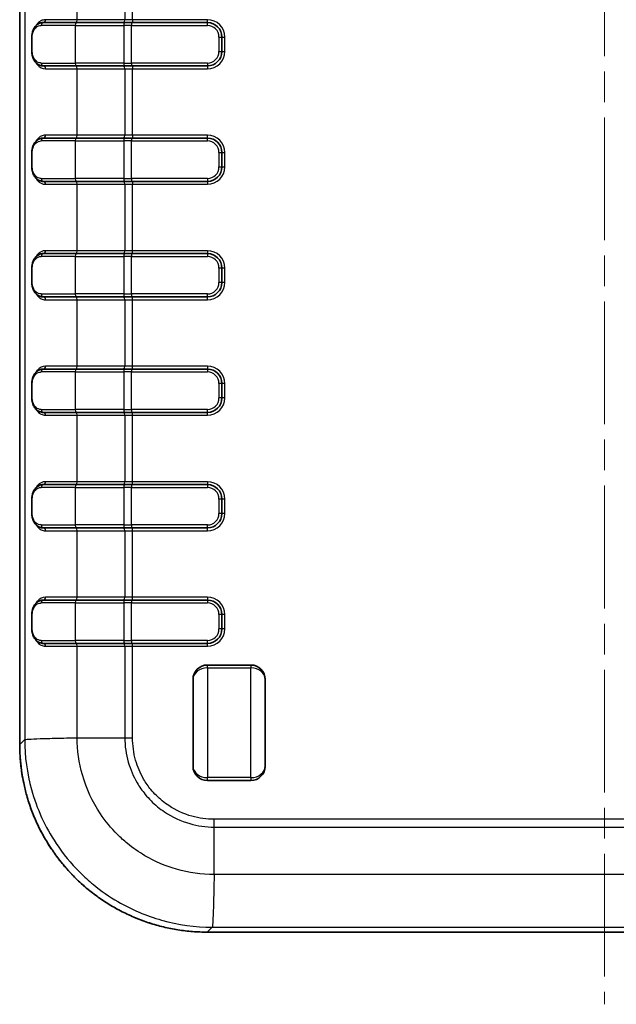
# Model space of a CAD drawing. Units: millimetres. Extents: x 0 to 5188, y 0 to 562.
# Drawn here: x 1977 to 2019, y 259 to 327 of the extents above; entities that cross this region are included whole.
import ezdxf

# ---------------------------------------------------------------- set-up
doc = ezdxf.new("R2010")
doc.units = ezdxf.units.MM
doc.header["$LTSCALE"] = 1.5
doc.linetypes.add('CHAIN', pattern=[0.3543, 0.2362, -0.0295, 0.0591, -0.0295])
doc.layers.add('Centerline (ISO)', color=7, linetype='Continuous', lineweight=18, true_color=0x80ffff)
doc.layers.add('Visible (ISO)', color=7, linetype='Continuous', lineweight=35)
doc.layers.add('Visible Narrow (ISO)', color=7, linetype='Continuous', lineweight=25)

msp = doc.modelspace()

# ---------------------------------------------------------------- linework, layer by layer
at = {"layer": 'Centerline (ISO)', "linetype": 'CHAIN', "ltscale": 23.990969}
msp.add_line((2017.8421, 409.7919), (2017.8421, 259.1169), dxfattribs=at)
at = {"layer": 'Visible (ISO)'}
for p, q in [((1977.3422, 392.1245), (1977.3422, 277.1089)), ((1978.9817, 327.1167), (1981.2414, 327.1167)), ((1984.6017, 327.1167), (1981.2414, 327.1167)), ((1984.6017, 327.1167), (1985.0914, 327.1167)), ((1990.3421, 327.1167), (1985.0914, 327.1167)), ((1978.1836, 325.1167), (1978.1836, 326.1167)), ((1991.3421, 325.1167), (1991.3421, 326.1167)), ((1981.2414, 324.1167), (1978.9817, 324.1167)), ((1981.2414, 324.1167), (1984.6017, 324.1167)), ((1985.0914, 324.1167), (1984.6017, 324.1167)), ((1985.0914, 324.1167), (1990.3421, 324.1167)), ((1978.9817, 319.1167), (1981.2414, 319.1167)), ((1984.6017, 319.1167), (1981.2414, 319.1167)), ((1984.6017, 319.1167), (1985.0914, 319.1167)), ((1990.3421, 319.1167), (1985.0914, 319.1167)), ((1978.1836, 317.1167), (1978.1836, 318.1167)), ((1991.3421, 317.1167), (1991.3421, 318.1167)), ((1981.2414, 316.1167), (1978.9817, 316.1167)), ((1981.2414, 316.1167), (1984.6017, 316.1167)), ((1985.0914, 316.1167), (1984.6017, 316.1167)), ((1985.0914, 316.1167), (1990.3421, 316.1167)), ((1978.9817, 311.1167), (1981.2414, 311.1167)), ((1984.6017, 311.1167), (1981.2414, 311.1167)), ((1984.6017, 311.1167), (1985.0914, 311.1167)), ((1990.3421, 311.1167), (1985.0914, 311.1167)), ((1978.1836, 309.1167), (1978.1836, 310.1167)), ((1991.3421, 309.1167), (1991.3421, 310.1167)), ((1981.2414, 308.1167), (1978.9817, 308.1167)), ((1981.2414, 308.1167), (1984.6017, 308.1167)), ((1985.0914, 308.1167), (1984.6017, 308.1167)), ((1985.0914, 308.1167), (1990.3421, 308.1167)), ((1978.9817, 303.1167), (1981.2414, 303.1167)), ((1984.6017, 303.1167), (1981.2414, 303.1167)), ((1984.6017, 303.1167), (1985.0914, 303.1167)), ((1990.3421, 303.1167), (1985.0914, 303.1167)), ((1978.1836, 301.1167), (1978.1836, 302.1167)), ((1991.3421, 301.1167), (1991.3421, 302.1167)), ((1981.2414, 300.1167), (1978.9817, 300.1167)), ((1981.2414, 300.1167), (1984.6017, 300.1167)), ((1985.0914, 300.1167), (1984.6017, 300.1167)), ((1985.0914, 300.1167), (1990.3421, 300.1167)), ((1978.9817, 295.1167), (1981.2414, 295.1167)), ((1984.6017, 295.1167), (1981.2414, 295.1167)), ((1984.6017, 295.1167), (1985.0914, 295.1167)), ((1990.3421, 295.1167), (1985.0914, 295.1167)), ((1978.1836, 293.1167), (1978.1836, 294.1167)), ((1991.3421, 293.1167), (1991.3421, 294.1167)), ((1981.2414, 292.1167), (1978.9817, 292.1167)), ((1981.2414, 292.1167), (1984.6017, 292.1167)), ((1985.0914, 292.1167), (1984.6017, 292.1167)), ((1985.0914, 292.1167), (1990.3421, 292.1167)), ((1978.9817, 287.1167), (1981.2414, 287.1167)), ((1984.6017, 287.1167), (1981.2414, 287.1167)), ((1984.6017, 287.1167), (1985.0914, 287.1167)), ((1990.3421, 287.1167), (1985.0914, 287.1167)), ((1978.1836, 285.1167), (1978.1836, 286.1167)), ((1991.3421, 285.1167), (1991.3421, 286.1167)), ((1981.2414, 284.1167), (1978.9817, 284.1167)), ((1981.2414, 284.1167), (1984.6017, 284.1167)), ((1985.0914, 284.1167), (1984.6017, 284.1167)), ((1985.0914, 284.1167), (1990.3421, 284.1167)), ((1993.3423, 282.6169), (1990.3423, 282.6169)), ((1989.3423, 275.6169), (1989.3423, 281.6169)), ((1994.3423, 281.6169), (1994.3423, 275.6169)), ((1993.3423, 274.6169), (1990.3423, 274.6169)), ((1990.3343, 264.1168), (2045.3499, 264.1168))]:
    msp.add_line(p, q, dxfattribs=at)
for centre, start, end in [((1990.3421, 326.1167), 0, 90), ((1990.3421, 325.1167), 270, 0), ((1990.3421, 318.1167), 0, 90), ((1990.3421, 317.1167), 270, 0), ((1990.3421, 310.1167), 0, 90), ((1990.3421, 309.1167), 270, 0), ((1990.3421, 302.1167), 0, 90), ((1990.3421, 301.1167), 270, 0), ((1990.3421, 294.1167), 0, 90), ((1990.3421, 293.1167), 270, 0), ((1990.3421, 286.1167), 0, 90), ((1990.3421, 285.1167), 270, 0), ((1990.3423, 281.6169), 90, 180), ((1993.3423, 281.6169), 0, 90), ((1990.3423, 275.6169), 180, 270), ((1993.3423, 275.6169), 270, 0)]:
    msp.add_arc(centre, 1, start, end, dxfattribs=at)
for points, knots in [([(1978.1836, 326.1167), (1978.1836, 326.1971), (1978.191, 326.2787), (1978.2205, 326.4394), (1978.2439, 326.5193), (1978.3111, 326.683), (1978.3585, 326.7638), (1978.4716, 326.9044), (1978.5374, 326.9636), (1978.685, 327.0558), (1978.7664, 327.0883), (1978.8948, 327.1127), (1978.9381, 327.1167), (1978.9817, 327.1167)], [0, 0, 0, 0, 0.02054236, 0.02054236, 0.04316306, 0.04316306, 0.07130088, 0.07130088, 0.09971575, 0.09971575, 0.12813063, 0.12813063, 0.14207438, 0.14207438, 0.14207438, 0.14207438]), ([(1978.9817, 324.1167), (1978.893, 324.1167), (1978.8053, 324.1339), (1978.6435, 324.1986), (1978.5697, 324.2455), (1978.4386, 324.3641), (1978.3821, 324.4349), (1978.2875, 324.5986), (1978.2497, 324.6916), (1978.2014, 324.8799), (1978.1878, 324.9737), (1978.1839, 325.0849), (1978.1836, 325.1008), (1978.1836, 325.1167)], [0, 0, 0, 0, 0.0283964, 0.0283964, 0.0567928, 0.0567928, 0.0851892, 0.0851892, 0.11358559, 0.11358559, 0.13791625, 0.13791625, 0.14198199, 0.14198199, 0.14198199, 0.14198199]), ([(1978.1836, 318.1167), (1978.1836, 318.1971), (1978.191, 318.2787), (1978.2205, 318.4394), (1978.2439, 318.5193), (1978.3111, 318.683), (1978.3585, 318.7638), (1978.4716, 318.9044), (1978.5374, 318.9636), (1978.685, 319.0558), (1978.7664, 319.0883), (1978.8948, 319.1127), (1978.9381, 319.1167), (1978.9817, 319.1167)], [0, 0, 0, 0, 0.02054236, 0.02054236, 0.04316306, 0.04316306, 0.07130088, 0.07130088, 0.09971575, 0.09971575, 0.12813063, 0.12813063, 0.14207438, 0.14207438, 0.14207438, 0.14207438]), ([(1978.9817, 316.1167), (1978.893, 316.1167), (1978.8053, 316.1339), (1978.6435, 316.1986), (1978.5697, 316.2455), (1978.4386, 316.3641), (1978.3821, 316.4349), (1978.2875, 316.5986), (1978.2497, 316.6916), (1978.2014, 316.8799), (1978.1878, 316.9737), (1978.1839, 317.0849), (1978.1836, 317.1008), (1978.1836, 317.1167)], [0, 0, 0, 0, 0.0283964, 0.0283964, 0.0567928, 0.0567928, 0.0851892, 0.0851892, 0.11358559, 0.11358559, 0.13791625, 0.13791625, 0.14198199, 0.14198199, 0.14198199, 0.14198199]), ([(1978.1836, 310.1167), (1978.1836, 310.1971), (1978.1909, 310.2777), (1978.2202, 310.4385), (1978.2434, 310.5177), (1978.3104, 310.6816), (1978.3574, 310.7621), (1978.4698, 310.9025), (1978.5361, 310.9625), (1978.6828, 311.0548), (1978.7649, 311.0878), (1978.8939, 311.1126), (1978.9377, 311.1167), (1978.9817, 311.1167)], [0, 0, 0, 0, 0.02054236, 0.02054236, 0.04311528, 0.04311528, 0.07111058, 0.07111058, 0.09950698, 0.09950698, 0.12790338, 0.12790338, 0.14198199, 0.14198199, 0.14198199, 0.14198199]), ([(1978.9817, 308.1167), (1978.8929, 308.1167), (1978.8054, 308.1339), (1978.6443, 308.1982), (1978.57, 308.2453), (1978.4393, 308.3634), (1978.3824, 308.4345), (1978.2878, 308.598), (1978.2501, 308.6905), (1978.2016, 308.8791), (1978.1879, 308.973), (1978.1839, 309.0845), (1978.1836, 309.1006), (1978.1836, 309.1167)], [0, 0, 0, 0, 0.02841488, 0.02841488, 0.05682975, 0.05682975, 0.08524463, 0.08524463, 0.11365951, 0.11365951, 0.13796006, 0.13796006, 0.14207438, 0.14207438, 0.14207438, 0.14207438]), ([(1978.1836, 302.1167), (1978.1836, 302.1971), (1978.1909, 302.2777), (1978.2202, 302.4385), (1978.2434, 302.5177), (1978.3104, 302.6816), (1978.3574, 302.7621), (1978.4698, 302.9025), (1978.5361, 302.9625), (1978.6828, 303.0548), (1978.7649, 303.0878), (1978.8939, 303.1126), (1978.9377, 303.1167), (1978.9817, 303.1167)], [0, 0, 0, 0, 0.02054236, 0.02054236, 0.04311528, 0.04311528, 0.07111058, 0.07111058, 0.09950698, 0.09950698, 0.12790338, 0.12790338, 0.14198199, 0.14198199, 0.14198199, 0.14198199]), ([(1978.9817, 300.1167), (1978.8929, 300.1167), (1978.8054, 300.1339), (1978.6443, 300.1982), (1978.57, 300.2453), (1978.4393, 300.3634), (1978.3824, 300.4345), (1978.2878, 300.598), (1978.2501, 300.6905), (1978.2016, 300.8791), (1978.1879, 300.973), (1978.1839, 301.0845), (1978.1836, 301.1006), (1978.1836, 301.1167)], [0, 0, 0, 0, 0.02841488, 0.02841488, 0.05682975, 0.05682975, 0.08524463, 0.08524463, 0.11365951, 0.11365951, 0.13796006, 0.13796006, 0.14207438, 0.14207438, 0.14207438, 0.14207438]), ([(1978.1836, 294.1167), (1978.1836, 294.1971), (1978.1909, 294.2777), (1978.2202, 294.4385), (1978.2434, 294.5177), (1978.3104, 294.6816), (1978.3574, 294.7621), (1978.4698, 294.9025), (1978.5361, 294.9625), (1978.6828, 295.0548), (1978.7649, 295.0878), (1978.8939, 295.1126), (1978.9377, 295.1167), (1978.9817, 295.1167)], [0, 0, 0, 0, 0.02054236, 0.02054236, 0.04311528, 0.04311528, 0.07111058, 0.07111058, 0.09950698, 0.09950698, 0.12790338, 0.12790338, 0.14198199, 0.14198199, 0.14198199, 0.14198199]), ([(1978.9817, 292.1167), (1978.8929, 292.1167), (1978.8054, 292.1339), (1978.6443, 292.1982), (1978.57, 292.2453), (1978.4393, 292.3634), (1978.3824, 292.4345), (1978.2878, 292.598), (1978.2501, 292.6905), (1978.2016, 292.8791), (1978.1879, 292.973), (1978.1839, 293.0845), (1978.1836, 293.1006), (1978.1836, 293.1167)], [0, 0, 0, 0, 0.02841488, 0.02841488, 0.05682975, 0.05682975, 0.08524463, 0.08524463, 0.11365951, 0.11365951, 0.13796006, 0.13796006, 0.14207438, 0.14207438, 0.14207438, 0.14207438]), ([(1978.1836, 286.1167), (1978.1836, 286.1971), (1978.1909, 286.2777), (1978.2202, 286.4385), (1978.2434, 286.5177), (1978.3104, 286.6816), (1978.3574, 286.7621), (1978.4698, 286.9025), (1978.5361, 286.9625), (1978.6828, 287.0548), (1978.7649, 287.0878), (1978.8939, 287.1126), (1978.9377, 287.1167), (1978.9817, 287.1167)], [0, 0, 0, 0, 0.02054236, 0.02054236, 0.04311528, 0.04311528, 0.07111058, 0.07111058, 0.09950698, 0.09950698, 0.12790338, 0.12790338, 0.14198199, 0.14198199, 0.14198199, 0.14198199]), ([(1978.9817, 284.1167), (1978.8929, 284.1167), (1978.8054, 284.1339), (1978.6443, 284.1982), (1978.57, 284.2453), (1978.4393, 284.3634), (1978.3824, 284.4345), (1978.2878, 284.598), (1978.2501, 284.6905), (1978.2016, 284.8791), (1978.1879, 284.973), (1978.1839, 285.0845), (1978.1836, 285.1006), (1978.1836, 285.1167)], [0, 0, 0, 0, 0.02841488, 0.02841488, 0.05682975, 0.05682975, 0.08524463, 0.08524463, 0.11365951, 0.11365951, 0.13796006, 0.13796006, 0.14207438, 0.14207438, 0.14207438, 0.14207438]), ([(1990.3343, 264.1168), (1990.1642, 264.1168), (1989.9941, 264.1201), (1989.6541, 264.1335), (1989.4842, 264.1435), (1989.145, 264.1702), (1988.9757, 264.1868), (1988.6378, 264.2268), (1988.4692, 264.2501), (1988.1332, 264.3033), (1987.9657, 264.3332), (1987.632, 264.3995), (1987.4659, 264.436), (1987.1351, 264.5153), (1986.9704, 264.5583), (1986.643, 264.6506), (1986.4802, 264.6999), (1986.1567, 264.805), (1985.996, 264.8607), (1985.6768, 264.9784), (1985.5184, 265.0404), (1985.2042, 265.1705), (1985.0483, 265.2387), (1984.7394, 265.381), (1984.5863, 265.4552), (1984.2833, 265.6096), (1984.1333, 265.6898), (1983.8365, 265.8559), (1983.6898, 265.9419), (1983.3998, 266.1196), (1983.2565, 266.2113), (1982.9737, 266.4002), (1982.8342, 266.4974), (1982.559, 266.6973), (1982.4234, 266.8), (1982.1563, 267.0105), (1982.0249, 267.1184), (1981.7663, 267.3392), (1981.6391, 267.4522), (1981.3894, 267.683), (1981.2668, 267.8009), (1981.0263, 268.0414), (1980.9084, 268.164), (1980.6776, 268.4137), (1980.5646, 268.5409), (1980.3438, 268.7995), (1980.2359, 268.9309), (1980.0254, 269.198), (1979.9227, 269.3336), (1979.7228, 269.6088), (1979.6256, 269.7483), (1979.4367, 270.0311), (1979.345, 270.1744), (1979.1673, 270.4644), (1979.0813, 270.6111), (1978.9152, 270.9079), (1978.835, 271.0579), (1978.6806, 271.361), (1978.6064, 271.514), (1978.4641, 271.8229), (1978.3959, 271.9788), (1978.2658, 272.293), (1978.2038, 272.4514), (1978.0861, 272.7706), (1978.0304, 272.9313), (1977.9253, 273.2548), (1977.876, 273.4176), (1977.7491, 273.8678), (1977.6781, 274.1571), (1977.5716, 274.667), (1977.5315, 274.8867), (1977.4456, 275.4382), (1977.4068, 275.7712), (1977.3551, 276.439), (1977.3422, 276.774), (1977.3422, 277.1089)], [-0.7847892, -0.7847892, -0.7847892, -0.7847892, -0.7455497, -0.7455497, -0.7063103, -0.7063103, -0.6670708, -0.6670708, -0.6278313, -0.6278313, -0.5885919, -0.5885919, -0.5493524, -0.5493524, -0.510113, -0.510113, -0.4708735, -0.4708735, -0.431634, -0.431634, -0.3923946, -0.3923946, -0.3531551, -0.3531551, -0.3139157, -0.3139157, -0.2746762, -0.2746762, -0.2354368, -0.2354368, -0.1961973, -0.1961973, -0.1569578, -0.1569578, -0.1177184, -0.1177184, -0.0784789, -0.0784789, -0.0392395, -0.0392395, 0, 0, 0.0392395, 0.0392395, 0.0784789, 0.0784789, 0.1177184, 0.1177184, 0.1569578, 0.1569578, 0.1961973, 0.1961973, 0.2354368, 0.2354368, 0.2746762, 0.2746762, 0.3139157, 0.3139157, 0.3531551, 0.3531551, 0.3923946, 0.3923946, 0.431634, 0.431634, 0.4708735, 0.4708735, 0.510113, 0.510113, 0.578782, 0.578782, 0.6302838, 0.6302838, 0.7075365, 0.7075365, 0.7847892, 0.7847892, 0.7847892, 0.7847892])]:
    msp.add_open_spline(points, degree=3, knots=knots, dxfattribs=at)
at = {"layer": 'Visible Narrow (ISO)'}
for p, q in [((1977.3423, 277.1089), (1977.3423, 392.1245)), ((1977.6863, 391.7804), (1977.6863, 277.453)), ((1981.323, 327.3167), (1981.323, 331.9167)), ((1984.6166, 331.9167), (1984.6166, 327.3167)), ((1985.1607, 327.3167), (1985.1607, 331.9167)), ((1981.187, 326.9167), (1978.8331, 326.9167)), ((1981.323, 327.3167), (1979.133, 327.3167)), ((1981.187, 326.9167), (1984.5473, 326.9167)), ((1981.187, 326.9167), (1981.187, 324.3167)), ((1984.6166, 327.3167), (1981.323, 327.3167)), ((1985.0914, 326.9167), (1984.5473, 326.9167)), ((1984.5473, 326.9167), (1984.5473, 324.3167)), ((1985.1607, 327.3167), (1984.6166, 327.3167)), ((1985.0914, 327.1167), (1985.0914, 326.9167)), ((1985.0914, 324.3167), (1985.0914, 326.9167)), ((1985.0914, 326.9167), (1990.3421, 326.9167)), ((1990.3421, 327.3167), (1985.1607, 327.3167)), ((1985.1607, 327.3167), (1985.1607, 327.1167)), ((1990.3421, 327.1167), (1990.3421, 327.3167)), ((1990.3421, 326.9167), (1990.3421, 327.1167)), ((1978.1836, 326.1167), (1978.2101, 326.1167)), ((1978.2101, 325.1167), (1978.2101, 326.1167)), ((1991.1421, 326.1167), (1991.1421, 325.1167)), ((1991.1421, 326.1167), (1991.3421, 326.1167)), ((1991.3421, 326.1167), (1991.5421, 326.1167)), ((1991.5421, 325.1167), (1991.5421, 326.1167)), ((1978.1836, 325.1167), (1978.2101, 325.1167)), ((1991.1421, 325.1167), (1991.3421, 325.1167)), ((1991.3421, 325.1167), (1991.5421, 325.1167)), ((1978.8331, 324.3167), (1981.187, 324.3167)), ((1984.5473, 324.3167), (1981.187, 324.3167)), ((1984.5473, 324.3167), (1985.0914, 324.3167)), ((1985.0914, 324.3167), (1985.0914, 324.1167)), ((1990.3421, 324.3167), (1985.0914, 324.3167)), ((1985.1607, 324.1167), (1985.1607, 323.9167)), ((1990.3421, 324.3167), (1990.3421, 324.1167)), ((1990.3421, 324.1167), (1990.3421, 323.9167)), ((1979.133, 323.9167), (1981.323, 323.9167)), ((1981.323, 323.9167), (1984.6166, 323.9167)), ((1981.323, 319.3167), (1981.323, 323.9167)), ((1984.6166, 323.9167), (1985.1607, 323.9167)), ((1984.6166, 323.9167), (1984.6166, 319.3167)), ((1985.1607, 323.9167), (1990.3421, 323.9167)), ((1985.1607, 319.3167), (1985.1607, 323.9167)), ((1981.323, 319.3167), (1979.133, 319.3167)), ((1984.6166, 319.3167), (1981.323, 319.3167)), ((1985.1607, 319.3167), (1984.6166, 319.3167)), ((1990.3421, 319.3167), (1985.1607, 319.3167)), ((1985.1607, 319.3167), (1985.1607, 319.1167)), ((1990.3421, 319.1167), (1990.3421, 319.3167)), ((1981.187, 318.9167), (1978.8331, 318.9167)), ((1981.187, 318.9167), (1984.5473, 318.9167)), ((1981.187, 318.9167), (1981.187, 316.3167)), ((1985.0914, 318.9167), (1984.5473, 318.9167)), ((1984.5473, 318.9167), (1984.5473, 316.3167)), ((1985.0914, 319.1167), (1985.0914, 318.9167)), ((1985.0914, 316.3167), (1985.0914, 318.9167)), ((1985.0914, 318.9167), (1990.3421, 318.9167)), ((1990.3421, 318.9167), (1990.3421, 319.1167)), ((1978.1836, 318.1167), (1978.2101, 318.1167)), ((1978.2101, 317.1167), (1978.2101, 318.1167)), ((1991.1421, 318.1167), (1991.1421, 317.1167)), ((1991.1421, 318.1167), (1991.3421, 318.1167)), ((1991.3421, 318.1167), (1991.5421, 318.1167)), ((1991.5421, 317.1167), (1991.5421, 318.1167)), ((1978.1836, 317.1167), (1978.2101, 317.1167)), ((1991.1421, 317.1167), (1991.3421, 317.1167)), ((1991.3421, 317.1167), (1991.5421, 317.1167)), ((1978.8331, 316.3167), (1981.187, 316.3167)), ((1979.133, 315.9167), (1981.323, 315.9167)), ((1984.5473, 316.3167), (1981.187, 316.3167)), ((1981.323, 315.9167), (1984.6166, 315.9167)), ((1981.323, 311.3167), (1981.323, 315.9167)), ((1984.5473, 316.3167), (1985.0914, 316.3167)), ((1984.6166, 315.9167), (1985.1607, 315.9167)), ((1984.6166, 315.9167), (1984.6166, 311.3167)), ((1985.0914, 316.3167), (1985.0914, 316.1167)), ((1990.3421, 316.3167), (1985.0914, 316.3167)), ((1985.1607, 316.1167), (1985.1607, 315.9167)), ((1985.1607, 315.9167), (1990.3421, 315.9167)), ((1985.1607, 311.3167), (1985.1607, 315.9167)), ((1990.3421, 316.3167), (1990.3421, 316.1167)), ((1990.3421, 316.1167), (1990.3421, 315.9167)), ((1981.323, 311.3167), (1979.133, 311.3167)), ((1984.6166, 311.3167), (1981.323, 311.3167)), ((1985.1607, 311.3167), (1984.6166, 311.3167)), ((1985.0914, 311.1167), (1985.0914, 310.9167)), ((1985.1607, 311.1167), (1985.1607, 311.3167)), ((1990.3421, 311.3167), (1985.1607, 311.3167)), ((1990.3421, 311.3167), (1990.3421, 311.1167)), ((1990.3421, 311.1167), (1990.3421, 310.9167)), ((1981.187, 310.9167), (1978.8331, 310.9167)), ((1981.187, 310.9167), (1984.5473, 310.9167)), ((1981.187, 310.9167), (1981.187, 308.3167)), ((1985.0914, 310.9167), (1984.5473, 310.9167)), ((1984.5473, 310.9167), (1984.5473, 308.3167)), ((1985.0914, 308.3167), (1985.0914, 310.9167)), ((1985.0914, 310.9167), (1990.3421, 310.9167)), ((1978.2101, 310.1167), (1978.1836, 310.1167)), ((1978.2101, 309.1167), (1978.2101, 310.1167)), ((1991.3421, 310.1167), (1991.1421, 310.1167)), ((1991.1421, 310.1167), (1991.1421, 309.1167)), ((1991.5421, 310.1167), (1991.3421, 310.1167)), ((1991.5421, 309.1167), (1991.5421, 310.1167)), ((1978.2101, 309.1167), (1978.1836, 309.1167)), ((1991.3421, 309.1167), (1991.1421, 309.1167)), ((1991.5421, 309.1167), (1991.3421, 309.1167)), ((1978.8331, 308.3167), (1981.187, 308.3167)), ((1984.5473, 308.3167), (1981.187, 308.3167)), ((1984.5473, 308.3167), (1985.0914, 308.3167)), ((1985.0914, 308.3167), (1985.0914, 308.1167)), ((1990.3421, 308.3167), (1985.0914, 308.3167)), ((1990.3421, 308.1167), (1990.3421, 308.3167)), ((1979.133, 307.9167), (1981.323, 307.9167)), ((1981.323, 307.9167), (1984.6166, 307.9167)), ((1981.323, 303.3167), (1981.323, 307.9167)), ((1984.6166, 307.9167), (1985.1607, 307.9167)), ((1984.6166, 307.9167), (1984.6166, 303.3167)), ((1985.1607, 307.9167), (1985.1607, 308.1167)), ((1985.1607, 307.9167), (1990.3421, 307.9167)), ((1985.1607, 303.3167), (1985.1607, 307.9167)), ((1990.3421, 307.9167), (1990.3421, 308.1167)), ((1981.187, 302.9167), (1978.8331, 302.9167)), ((1981.323, 303.3167), (1979.133, 303.3167)), ((1981.187, 302.9167), (1984.5473, 302.9167)), ((1981.187, 302.9167), (1981.187, 300.3167)), ((1984.6166, 303.3167), (1981.323, 303.3167)), ((1985.0914, 302.9167), (1984.5473, 302.9167)), ((1984.5473, 302.9167), (1984.5473, 300.3167)), ((1985.1607, 303.3167), (1984.6166, 303.3167)), ((1985.0914, 303.1167), (1985.0914, 302.9167)), ((1985.0914, 300.3167), (1985.0914, 302.9167)), ((1985.0914, 302.9167), (1990.3421, 302.9167)), ((1990.3421, 303.3167), (1985.1607, 303.3167)), ((1985.1607, 303.1167), (1985.1607, 303.3167)), ((1990.3421, 303.3167), (1990.3421, 303.1167)), ((1990.3421, 303.1167), (1990.3421, 302.9167)), ((1978.2101, 302.1167), (1978.1836, 302.1167)), ((1978.2101, 301.1167), (1978.2101, 302.1167)), ((1991.3421, 302.1167), (1991.1421, 302.1167)), ((1991.1421, 302.1167), (1991.1421, 301.1167)), ((1991.5421, 302.1167), (1991.3421, 302.1167)), ((1991.5421, 301.1167), (1991.5421, 302.1167)), ((1978.2101, 301.1167), (1978.1836, 301.1167)), ((1991.3421, 301.1167), (1991.1421, 301.1167)), ((1991.5421, 301.1167), (1991.3421, 301.1167)), ((1978.8331, 300.3167), (1981.187, 300.3167)), ((1984.5473, 300.3167), (1981.187, 300.3167)), ((1984.5473, 300.3167), (1985.0914, 300.3167)), ((1985.0914, 300.3167), (1985.0914, 300.1167)), ((1990.3421, 300.3167), (1985.0914, 300.3167)), ((1985.1607, 299.9167), (1985.1607, 300.1167)), ((1990.3421, 300.1167), (1990.3421, 300.3167)), ((1990.3421, 299.9167), (1990.3421, 300.1167)), ((1979.133, 299.9167), (1981.323, 299.9167)), ((1981.323, 299.9167), (1984.6166, 299.9167)), ((1981.323, 295.3167), (1981.323, 299.9167)), ((1984.6166, 299.9167), (1985.1607, 299.9167)), ((1984.6166, 299.9167), (1984.6166, 295.3167)), ((1985.1607, 299.9167), (1990.3421, 299.9167)), ((1985.1607, 295.3167), (1985.1607, 299.9167)), ((1981.323, 295.3167), (1979.133, 295.3167)), ((1984.6166, 295.3167), (1981.323, 295.3167)), ((1985.1607, 295.3167), (1984.6166, 295.3167)), ((1990.3421, 295.3167), (1985.1607, 295.3167)), ((1985.1607, 295.1167), (1985.1607, 295.3167)), ((1990.3421, 295.3167), (1990.3421, 295.1167)), ((1981.187, 294.9167), (1978.8331, 294.9167)), ((1981.187, 294.9167), (1984.5473, 294.9167)), ((1981.187, 294.9167), (1981.187, 292.3167)), ((1985.0914, 294.9167), (1984.5473, 294.9167)), ((1984.5473, 294.9167), (1984.5473, 292.3167)), ((1985.0914, 295.1167), (1985.0914, 294.9167)), ((1985.0914, 292.3167), (1985.0914, 294.9167)), ((1985.0914, 294.9167), (1990.3421, 294.9167)), ((1990.3421, 295.1167), (1990.3421, 294.9167)), ((1978.2101, 294.1167), (1978.1836, 294.1167)), ((1978.2101, 293.1167), (1978.2101, 294.1167)), ((1991.3421, 294.1167), (1991.1421, 294.1167)), ((1991.1421, 294.1167), (1991.1421, 293.1167)), ((1991.5421, 294.1167), (1991.3421, 294.1167)), ((1991.5421, 293.1167), (1991.5421, 294.1167)), ((1978.2101, 293.1167), (1978.1836, 293.1167)), ((1991.3421, 293.1167), (1991.1421, 293.1167)), ((1991.5421, 293.1167), (1991.3421, 293.1167)), ((1978.8331, 292.3167), (1981.187, 292.3167)), ((1979.133, 291.9167), (1981.323, 291.9167)), ((1984.5473, 292.3167), (1981.187, 292.3167)), ((1981.323, 291.9167), (1984.6166, 291.9167)), ((1981.323, 287.3167), (1981.323, 291.9167)), ((1984.5473, 292.3167), (1985.0914, 292.3167)), ((1984.6166, 291.9167), (1985.1607, 291.9167)), ((1984.6166, 291.9167), (1984.6166, 287.3167)), ((1985.0914, 292.3167), (1985.0914, 292.1167)), ((1990.3421, 292.3167), (1985.0914, 292.3167)), ((1985.1607, 291.9167), (1985.1607, 292.1167)), ((1985.1607, 291.9167), (1990.3421, 291.9167)), ((1985.1607, 287.3167), (1985.1607, 291.9167)), ((1990.3421, 292.1167), (1990.3421, 292.3167)), ((1990.3421, 291.9167), (1990.3421, 292.1167)), ((1981.323, 287.3167), (1979.133, 287.3167)), ((1984.6166, 287.3167), (1981.323, 287.3167)), ((1985.1607, 287.3167), (1984.6166, 287.3167)), ((1990.3421, 287.3167), (1985.1607, 287.3167)), ((1985.1607, 287.1167), (1985.1607, 287.3167)), ((1990.3421, 287.3167), (1990.3421, 287.1167)), ((1981.187, 286.9167), (1978.8331, 286.9167)), ((1981.187, 286.9167), (1984.5473, 286.9167)), ((1981.187, 286.9167), (1981.187, 284.3167)), ((1985.0914, 286.9167), (1984.5473, 286.9167)), ((1984.5473, 286.9167), (1984.5473, 284.3167)), ((1985.0914, 287.1167), (1985.0914, 286.9167)), ((1985.0914, 284.3167), (1985.0914, 286.9167)), ((1985.0914, 286.9167), (1990.3421, 286.9167)), ((1990.3421, 287.1167), (1990.3421, 286.9167)), ((1978.2101, 286.1167), (1978.1836, 286.1167)), ((1978.2101, 285.1167), (1978.2101, 286.1167)), ((1991.3421, 286.1167), (1991.1421, 286.1167)), ((1991.1421, 286.1167), (1991.1421, 285.1167)), ((1991.5421, 286.1167), (1991.3421, 286.1167)), ((1991.5421, 285.1167), (1991.5421, 286.1167)), ((1978.2101, 285.1167), (1978.1836, 285.1167)), ((1991.3421, 285.1167), (1991.1421, 285.1167)), ((1991.5421, 285.1167), (1991.3421, 285.1167)), ((1978.8331, 284.3167), (1981.187, 284.3167)), ((1979.133, 283.9167), (1981.323, 283.9167)), ((1984.5473, 284.3167), (1981.187, 284.3167)), ((1981.323, 283.9167), (1984.6166, 283.9167)), ((1981.323, 277.5803), (1981.323, 283.9167)), ((1984.5473, 284.3167), (1985.0914, 284.3167)), ((1984.6166, 283.9167), (1985.1607, 283.9167)), ((1984.6166, 283.9167), (1984.6166, 277.5803)), ((1985.0914, 284.3167), (1985.0914, 284.1167)), ((1990.3421, 284.3167), (1985.0914, 284.3167)), ((1985.1607, 283.9167), (1985.1607, 284.1167)), ((1985.1607, 283.9167), (1990.3421, 283.9167)), ((1985.1607, 277.5788), (1985.1607, 283.9167)), ((1990.3421, 284.1167), (1990.3421, 284.3167)), ((1990.3421, 283.9167), (1990.3421, 284.1167)), ((1990.3423, 282.4169), (1990.3423, 282.6169)), ((1990.3423, 282.4169), (1993.3423, 282.4169)), ((1990.3423, 282.4169), (1990.3423, 274.8169)), ((1993.3423, 282.6169), (1993.3423, 282.4169)), ((1993.3423, 274.8169), (1993.3423, 282.4169)), ((1981.323, 277.5803), (1984.6166, 277.5803)), ((1977.3423, 277.1089), (1977.3422, 277.1089)), ((1977.6864, 277.4531), (1977.3423, 277.1089)), ((1979.8338, 277.546), (1979.8338, 277.5469)), ((1980.1774, 277.5551), (1980.1774, 277.5545)), ((1993.3423, 274.8169), (1990.3423, 274.8169)), ((1990.3423, 274.6169), (1990.3423, 274.8169)), ((1993.3423, 274.8169), (1993.3423, 274.6169)), ((2044.88, 271.9353), (1990.8042, 271.9353)), ((1990.8057, 271.3912), (2044.8786, 271.3912)), ((1990.8057, 268.0976), (1990.8057, 271.3912)), ((2044.8786, 268.0976), (1990.8057, 268.0976)), ((1990.7939, 267.5524), (1990.794, 267.5524)), ((1990.7864, 267.2087), (1990.786, 267.2087)), ((1990.3343, 264.1169), (1990.6784, 264.4609)), ((1990.3343, 264.1169), (1990.3343, 264.1168)), ((2045.3499, 264.1169), (1990.3343, 264.1169)), ((1990.6784, 264.4609), (2045.0059, 264.4609))]:
    msp.add_line(p, q, dxfattribs=at)
for centre, radius, start, end in [((1990.3421, 326.1167), 1.2, 0, 90), ((1990.3421, 326.1167), 0.8, 0, 90), ((1990.3421, 325.1167), 0.8, 270, 0), ((1990.3421, 325.1167), 1.2, 270, 0), ((1990.3421, 318.1167), 1.2, 0, 90), ((1990.3421, 318.1167), 0.8, 0, 90), ((1990.3421, 317.1167), 0.8, 270, 0), ((1990.3421, 317.1167), 1.2, 270, 0), ((1990.3421, 310.1167), 1.2, 0, 90), ((1990.3421, 310.1167), 0.8, 0, 90), ((1990.3421, 309.1167), 0.8, 270, 0), ((1990.3421, 309.1167), 1.2, 270, 0), ((1990.3421, 302.1167), 1.2, 0, 90), ((1990.3421, 302.1167), 0.8, 0, 90), ((1990.3421, 301.1167), 0.8, 270, 0), ((1990.3421, 301.1167), 1.2, 270, 0), ((1990.3421, 294.1167), 1.2, 0, 90), ((1990.3421, 294.1167), 0.8, 0, 90), ((1990.3421, 293.1167), 0.8, 270, 0), ((1990.3421, 293.1167), 1.2, 270, 0), ((1990.3421, 286.1167), 1.2, 0, 90), ((1990.3421, 286.1167), 0.8, 0, 90), ((1990.3421, 285.1167), 0.8, 270, 0), ((1990.3421, 285.1167), 1.2, 270, 0)]:
    msp.add_arc(centre, radius, start, end, dxfattribs=at)
for centre, major_axis, ratio, start_param, end_param in [((1978.9817, 326.9167), (0, 0.2), 0.7428333, 0, 1.5707963), ((1978.991, 327.3167), (0, -0.2), 0.710054, 0, 1.5707963), ((1981.2414, 326.9167), (0, 0.2), 0.2720572, 0, 1.5707963), ((1981.2686, 327.3167), (0, -0.2), 0.2720572, 0, 1.5707963), ((1984.6017, 326.9167), (0, 0.2), 0.2720572, 0, 1.5707963), ((1984.5622, 327.3167), (0, -0.2), 0.2720572, 0, 1.5707963), ((1978.9817, 324.3167), (0, -0.2), 0.7428333, 4.712389, 6.2831853), ((1978.991, 323.9167), (0, 0.2), 0.710054, 4.712389, 6.2831853), ((1981.2414, 324.3167), (0, -0.2), 0.2720572, 4.712389, 6.2831853), ((1981.2686, 323.9167), (0, 0.2), 0.2720572, 4.712389, 6.2831853), ((1984.6017, 324.3167), (0, -0.2), 0.2720572, 4.712389, 6.2831853), ((1984.5622, 323.9167), (0, 0.2), 0.2720572, 4.712389, 6.2831853), ((1978.991, 319.3167), (0, -0.2), 0.710054, 0, 1.5707963), ((1981.2686, 319.3167), (0, -0.2), 0.2720572, 0, 1.5707963), ((1984.5622, 319.3167), (0, -0.2), 0.2720572, 0, 1.5707963), ((1978.9817, 318.9167), (0, 0.2), 0.7428333, 0, 1.5707963), ((1981.2414, 318.9167), (0, 0.2), 0.2720572, 0, 1.5707963), ((1984.6017, 318.9167), (0, 0.2), 0.2720572, 0, 1.5707963), ((1978.9817, 316.3167), (0, -0.2), 0.7428333, 4.712389, 6.2831853), ((1978.991, 315.9167), (0, 0.2), 0.710054, 4.712389, 6.2831853), ((1981.2414, 316.3167), (0, -0.2), 0.2720572, 4.712389, 6.2831853), ((1981.2686, 315.9167), (0, 0.2), 0.2720572, 4.712389, 6.2831853), ((1984.6017, 316.3167), (0, -0.2), 0.2720572, 4.712389, 6.2831853), ((1984.5622, 315.9167), (0, 0.2), 0.2720572, 4.712389, 6.2831853), ((1978.9817, 310.9167), (0, 0.2), 0.7428333, 0, 1.5707963), ((1978.991, 311.3167), (0, -0.2), 0.710054, 0, 1.5707963), ((1981.2414, 310.9167), (0, 0.2), 0.2720572, 0, 1.5707963), ((1981.2686, 311.3167), (0, -0.2), 0.2720572, 0, 1.5707963), ((1984.6017, 310.9167), (0, 0.2), 0.2720572, 0, 1.5707963), ((1984.5622, 311.3167), (0, -0.2), 0.2720572, 0, 1.5707963), ((1978.9817, 308.3167), (0, -0.2), 0.7428333, 4.712389, 6.2831853), ((1981.2414, 308.3167), (0, -0.2), 0.2720572, 4.712389, 6.2831853), ((1984.6017, 308.3167), (0, -0.2), 0.2720572, 4.712389, 6.2831853), ((1978.991, 307.9167), (0, 0.2), 0.710054, 4.712389, 6.2831853), ((1981.2686, 307.9167), (0, 0.2), 0.2720572, 4.712389, 6.2831853), ((1984.5622, 307.9167), (0, 0.2), 0.2720572, 4.712389, 6.2831853), ((1978.9817, 302.9167), (0, 0.2), 0.7428333, 0, 1.5707963), ((1978.991, 303.3167), (0, -0.2), 0.710054, 0, 1.5707963), ((1981.2414, 302.9167), (0, 0.2), 0.2720572, 0, 1.5707963), ((1981.2686, 303.3167), (0, -0.2), 0.2720572, 0, 1.5707963), ((1984.6017, 302.9167), (0, 0.2), 0.2720572, 0, 1.5707963), ((1984.5622, 303.3167), (0, -0.2), 0.2720572, 0, 1.5707963), ((1978.9817, 300.3167), (0, -0.2), 0.7428333, 4.712389, 6.2831853), ((1978.991, 299.9167), (0, 0.2), 0.710054, 4.712389, 6.2831853), ((1981.2414, 300.3167), (0, -0.2), 0.2720572, 4.712389, 6.2831853), ((1981.2686, 299.9167), (0, 0.2), 0.2720572, 4.712389, 6.2831853), ((1984.6017, 300.3167), (0, -0.2), 0.2720572, 4.712389, 6.2831853), ((1984.5622, 299.9167), (0, 0.2), 0.2720572, 4.712389, 6.2831853), ((1978.991, 295.3167), (0, -0.2), 0.710054, 0, 1.5707963), ((1981.2686, 295.3167), (0, -0.2), 0.2720572, 0, 1.5707963), ((1984.5622, 295.3167), (0, -0.2), 0.2720572, 0, 1.5707963), ((1978.9817, 294.9167), (0, 0.2), 0.7428333, 0, 1.5707963), ((1981.2414, 294.9167), (0, 0.2), 0.2720572, 0, 1.5707963), ((1984.6017, 294.9167), (0, 0.2), 0.2720572, 0, 1.5707963), ((1978.9817, 292.3167), (0, -0.2), 0.7428333, 4.712389, 6.2831853), ((1978.991, 291.9167), (0, 0.2), 0.710054, 4.712389, 6.2831853), ((1981.2414, 292.3167), (0, -0.2), 0.2720572, 4.712389, 6.2831853), ((1981.2686, 291.9167), (0, 0.2), 0.2720572, 4.712389, 6.2831853), ((1984.6017, 292.3167), (0, -0.2), 0.2720572, 4.712389, 6.2831853), ((1984.5622, 291.9167), (0, 0.2), 0.2720572, 4.712389, 6.2831853), ((1978.991, 287.3167), (0, -0.2), 0.710054, 0, 1.5707963), ((1981.2686, 287.3167), (0, -0.2), 0.2720572, 0, 1.5707963), ((1984.5622, 287.3167), (0, -0.2), 0.2720572, 0, 1.5707963), ((1978.9817, 286.9167), (0, 0.2), 0.7428333, 0, 1.5707963), ((1981.2414, 286.9167), (0, 0.2), 0.2720572, 0, 1.5707963), ((1984.6017, 286.9167), (0, 0.2), 0.2720572, 0, 1.5707963), ((1978.9817, 284.3167), (0, -0.2), 0.7428333, 4.712389, 6.2831853), ((1978.991, 283.9167), (0, 0.2), 0.710054, 4.712389, 6.2831853), ((1981.2414, 284.3167), (0, -0.2), 0.2720572, 4.712389, 6.2831853), ((1981.2686, 283.9167), (0, 0.2), 0.2720572, 4.712389, 6.2831853), ((1984.6017, 284.3167), (0, -0.2), 0.2720572, 4.712389, 6.2831853), ((1984.5622, 283.9167), (0, 0.2), 0.2720572, 4.712389, 6.2831853), ((1990.3423, 281.6169), (-1, 0), 0.8, 4.712389, 6.2831853), ((1993.3423, 281.6169), (1, 0), 0.8, 0, 1.5707963), ((1990.3501, 277.1247), (-9.2034, -9.2034), 0.9988015, 5.4983961, 7.0679745), ((1990.3423, 275.6169), (-1, 0), 0.8, 0, 1.5707963), ((1993.3423, 275.6169), (1, 0), 0.8, 4.712389, 6.2831853)]:
    msp.add_ellipse(centre, major_axis=major_axis, ratio=ratio, start_param=start_param, end_param=end_param, dxfattribs=at)
for points, knots in [([(1978.2101, 326.1167), (1978.2101, 326.1716), (1978.2143, 326.2272), (1978.2353, 326.3652), (1978.2579, 326.4439), (1978.3346, 326.6251), (1978.3991, 326.7138), (1978.5764, 326.8685), (1978.7004, 326.9167), (1978.8331, 326.9167)], [0, 0, 0, 0, 0.01646863, 0.01646863, 0.04281843, 0.04281843, 0.08497811, 0.08497811, 0.14207438, 0.14207438, 0.14207438, 0.14207438]), ([(1979.133, 327.3167), (1979.0732, 327.3167), (1979.0145, 327.3093), (1978.8678, 327.272), (1978.784, 327.2317), (1978.6051, 327.1011), (1978.5158, 326.9984), (1978.4439, 326.8681)], [0, 0, 0, 0, 0.02651369, 0.02651369, 0.0689356, 0.0689356, 0.12621313, 0.12621313, 0.12621313, 0.12621313]), ([(1978.8331, 324.3167), (1978.7918, 324.3167), (1978.7512, 324.3215), (1978.6488, 324.3454), (1978.5894, 324.3714), (1978.4477, 324.4658), (1978.372, 324.5505), (1978.2503, 324.7866), (1978.2101, 324.9487), (1978.2101, 325.1167)], [0, 0, 0, 0, 0.01774775, 0.01774775, 0.04614415, 0.04614415, 0.09157838, 0.09157838, 0.14198199, 0.14198199, 0.14198199, 0.14198199]), ([(1978.4439, 324.3653), (1978.4813, 324.2976), (1978.5235, 324.2373), (1978.7195, 324.0134), (1978.9155, 323.9167), (1979.133, 323.9167)], [0.08596948, 0.08596948, 0.08596948, 0.08596948, 0.11582116, 0.11582116, 0.21221382, 0.21221382, 0.21221382, 0.21221382]), ([(1979.133, 319.3167), (1979.0732, 319.3167), (1979.0145, 319.3093), (1978.8678, 319.272), (1978.784, 319.2317), (1978.6051, 319.1011), (1978.5158, 318.9984), (1978.4439, 318.8681)], [0, 0, 0, 0, 0.02651369, 0.02651369, 0.0689356, 0.0689356, 0.12621313, 0.12621313, 0.12621313, 0.12621313]), ([(1978.2101, 318.1167), (1978.2101, 318.1716), (1978.2143, 318.2272), (1978.2353, 318.3652), (1978.2579, 318.4439), (1978.3346, 318.6251), (1978.3991, 318.7138), (1978.5764, 318.8685), (1978.7004, 318.9167), (1978.8331, 318.9167)], [0, 0, 0, 0, 0.01646863, 0.01646863, 0.04281843, 0.04281843, 0.08497811, 0.08497811, 0.14207438, 0.14207438, 0.14207438, 0.14207438]), ([(1978.8331, 316.3167), (1978.7918, 316.3167), (1978.7512, 316.3215), (1978.6488, 316.3454), (1978.5894, 316.3714), (1978.4477, 316.4658), (1978.372, 316.5505), (1978.2503, 316.7866), (1978.2101, 316.9487), (1978.2101, 317.1167)], [0, 0, 0, 0, 0.01774775, 0.01774775, 0.04614415, 0.04614415, 0.09157838, 0.09157838, 0.14198199, 0.14198199, 0.14198199, 0.14198199]), ([(1978.4439, 316.3653), (1978.4813, 316.2976), (1978.5235, 316.2373), (1978.7195, 316.0134), (1978.9155, 315.9167), (1979.133, 315.9167)], [0.08596948, 0.08596948, 0.08596948, 0.08596948, 0.11582116, 0.11582116, 0.21221382, 0.21221382, 0.21221382, 0.21221382]), ([(1979.133, 311.3167), (1978.9155, 311.3167), (1978.7195, 311.2201), (1978.5235, 310.9961), (1978.4812, 310.9358), (1978.4438, 310.868)], [0, 0, 0, 0, 0.09639266, 0.09639266, 0.12626711, 0.12626711, 0.12626711, 0.12626711]), ([(1978.2101, 310.1167), (1978.2101, 310.2847), (1978.2503, 310.4469), (1978.372, 310.683), (1978.4477, 310.7676), (1978.5894, 310.8621), (1978.6488, 310.8881), (1978.7512, 310.912), (1978.7918, 310.9167), (1978.8331, 310.9167)], [0, 0, 0, 0, 0.05040361, 0.05040361, 0.09583784, 0.09583784, 0.12423424, 0.12423424, 0.14198199, 0.14198199, 0.14198199, 0.14198199]), ([(1978.8331, 308.3167), (1978.7004, 308.3167), (1978.5764, 308.365), (1978.3991, 308.5197), (1978.3346, 308.6084), (1978.2579, 308.7895), (1978.2353, 308.8683), (1978.2143, 309.0063), (1978.2101, 309.0618), (1978.2101, 309.1167)], [0, 0, 0, 0, 0.05709628, 0.05709628, 0.09925596, 0.09925596, 0.12560576, 0.12560576, 0.14207438, 0.14207438, 0.14207438, 0.14207438]), ([(1978.4439, 308.3653), (1978.5158, 308.235), (1978.6051, 308.1323), (1978.784, 308.0018), (1978.8678, 307.9615), (1979.0145, 307.9242), (1979.0732, 307.9167), (1979.133, 307.9167)], [0.08589759, 0.08589759, 0.08589759, 0.08589759, 0.14317393, 0.14317393, 0.18559583, 0.18559583, 0.21210953, 0.21210953, 0.21210953, 0.21210953]), ([(1978.2101, 302.1167), (1978.2101, 302.2847), (1978.2503, 302.4469), (1978.372, 302.683), (1978.4477, 302.7676), (1978.5894, 302.8621), (1978.6488, 302.8881), (1978.7512, 302.912), (1978.7918, 302.9167), (1978.8331, 302.9167)], [0, 0, 0, 0, 0.05040361, 0.05040361, 0.09583784, 0.09583784, 0.12423424, 0.12423424, 0.14198199, 0.14198199, 0.14198199, 0.14198199]), ([(1979.133, 303.3167), (1978.9155, 303.3167), (1978.7195, 303.2201), (1978.5235, 302.9961), (1978.4812, 302.9358), (1978.4438, 302.868)], [0, 0, 0, 0, 0.09639266, 0.09639266, 0.12626711, 0.12626711, 0.12626711, 0.12626711]), ([(1978.8331, 300.3167), (1978.7004, 300.3167), (1978.5764, 300.365), (1978.3991, 300.5197), (1978.3346, 300.6084), (1978.2579, 300.7895), (1978.2353, 300.8683), (1978.2143, 301.0063), (1978.2101, 301.0618), (1978.2101, 301.1167)], [0, 0, 0, 0, 0.05709628, 0.05709628, 0.09925596, 0.09925596, 0.12560576, 0.12560576, 0.14207438, 0.14207438, 0.14207438, 0.14207438]), ([(1978.4439, 300.3653), (1978.5158, 300.235), (1978.6051, 300.1323), (1978.784, 300.0018), (1978.8678, 299.9615), (1979.0145, 299.9242), (1979.0732, 299.9167), (1979.133, 299.9167)], [0.08589759, 0.08589759, 0.08589759, 0.08589759, 0.14317393, 0.14317393, 0.18559583, 0.18559583, 0.21210953, 0.21210953, 0.21210953, 0.21210953]), ([(1979.133, 295.3167), (1978.9155, 295.3167), (1978.7195, 295.2201), (1978.5235, 294.9961), (1978.4812, 294.9358), (1978.4438, 294.868)], [0, 0, 0, 0, 0.09639266, 0.09639266, 0.12626711, 0.12626711, 0.12626711, 0.12626711]), ([(1978.2101, 294.1167), (1978.2101, 294.2847), (1978.2503, 294.4469), (1978.372, 294.683), (1978.4477, 294.7676), (1978.5894, 294.8621), (1978.6488, 294.8881), (1978.7512, 294.912), (1978.7918, 294.9167), (1978.8331, 294.9167)], [0, 0, 0, 0, 0.05040361, 0.05040361, 0.09583784, 0.09583784, 0.12423424, 0.12423424, 0.14198199, 0.14198199, 0.14198199, 0.14198199]), ([(1978.8331, 292.3167), (1978.7004, 292.3167), (1978.5764, 292.365), (1978.3991, 292.5197), (1978.3346, 292.6084), (1978.2579, 292.7895), (1978.2353, 292.8683), (1978.2143, 293.0063), (1978.2101, 293.0618), (1978.2101, 293.1167)], [0, 0, 0, 0, 0.05709628, 0.05709628, 0.09925596, 0.09925596, 0.12560576, 0.12560576, 0.14207438, 0.14207438, 0.14207438, 0.14207438]), ([(1978.4439, 292.3653), (1978.5158, 292.235), (1978.6051, 292.1323), (1978.784, 292.0018), (1978.8678, 291.9615), (1979.0145, 291.9242), (1979.0732, 291.9167), (1979.133, 291.9167)], [0.08589759, 0.08589759, 0.08589759, 0.08589759, 0.14317393, 0.14317393, 0.18559583, 0.18559583, 0.21210953, 0.21210953, 0.21210953, 0.21210953]), ([(1979.133, 287.3167), (1978.9155, 287.3167), (1978.7195, 287.2201), (1978.5235, 286.9961), (1978.4812, 286.9358), (1978.4438, 286.868)], [0, 0, 0, 0, 0.09639266, 0.09639266, 0.12626711, 0.12626711, 0.12626711, 0.12626711]), ([(1978.2101, 286.1167), (1978.2101, 286.2847), (1978.2503, 286.4469), (1978.372, 286.683), (1978.4477, 286.7676), (1978.5894, 286.8621), (1978.6488, 286.8881), (1978.7512, 286.912), (1978.7918, 286.9167), (1978.8331, 286.9167)], [0, 0, 0, 0, 0.05040361, 0.05040361, 0.09583784, 0.09583784, 0.12423424, 0.12423424, 0.14198199, 0.14198199, 0.14198199, 0.14198199]), ([(1978.8331, 284.3167), (1978.7004, 284.3167), (1978.5764, 284.365), (1978.3991, 284.5197), (1978.3346, 284.6084), (1978.2579, 284.7895), (1978.2353, 284.8683), (1978.2143, 285.0063), (1978.2101, 285.0618), (1978.2101, 285.1167)], [0, 0, 0, 0, 0.05709628, 0.05709628, 0.09925596, 0.09925596, 0.12560576, 0.12560576, 0.14207438, 0.14207438, 0.14207438, 0.14207438]), ([(1978.4439, 284.3653), (1978.5158, 284.235), (1978.6051, 284.1323), (1978.784, 284.0018), (1978.8678, 283.9615), (1979.0145, 283.9242), (1979.0732, 283.9167), (1979.133, 283.9167)], [0.08589759, 0.08589759, 0.08589759, 0.08589759, 0.14317393, 0.14317393, 0.18559583, 0.18559583, 0.21210953, 0.21210953, 0.21210953, 0.21210953]), ([(1977.6863, 277.453), (1977.7047, 277.4636), (1977.8063, 277.4742), (1977.9864, 277.4848), (1978.1665, 277.4954), (1978.4249, 277.506), (1978.749, 277.5167), (1979.0731, 277.5273), (1979.4627, 277.5379), (1979.8989, 277.5485), (1980.3351, 277.5591), (1980.8177, 277.5697), (1981.323, 277.5803)], [0, 0, 0, 0, 0.2500202, 0.2500202, 0.2500202, 0.5000405, 0.5000405, 0.5000405, 0.7500607, 0.7500607, 0.7500607, 1.000081, 1.000081, 1.000081, 1.000081]), ([(1990.8057, 268.098), (1989.9278, 268.1007), (1989.0406, 268.2273), (1987.4323, 268.6918), (1986.7017, 269.0058), (1985.5867, 269.6611), (1985.1776, 269.947), (1984.5566, 270.4574), (1984.3287, 270.664), (1983.6731, 271.3194), (1983.2757, 271.8027), (1982.3773, 273.1451), (1981.9586, 274.0492), (1981.4477, 275.8456), (1981.326, 276.7148), (1981.3234, 277.5803)], [-1.2613881, -1.2613881, -1.2613881, -1.2613881, -1.0374917, -1.0374917, -0.8356696, -0.8356696, -0.7095308, -0.7095308, -0.630694, -0.630694, -0.4730205, -0.4730205, -0.2207429, -0.2207429, 0, 0, 0, 0]), ([(1984.6166, 277.5803), (1984.705, 277.5801), (1984.795, 277.5798), (1984.9315, 277.5795), (1984.9772, 277.5793), (1985.0459, 277.5791), (1985.0689, 277.5791), (1985.1033, 277.579), (1985.1148, 277.579), (1985.1369, 277.5789), (1985.1475, 277.5789), (1985.159, 277.5788), (1985.1598, 277.5788), (1985.1607, 277.5788)], [0, 0, 0, 0, 0.02756399, 0.02756399, 0.041341969, 0.041341969, 0.048230676, 0.048230676, 0.05167529, 0.05167529, 0.054862916, 0.054862916, 0.055118708, 0.055118708, 0.055118708, 0.055118708]), ([(1984.6166, 277.5803), (1984.6192, 277.0076), (1984.7017, 276.4323), (1984.8621, 275.8784), (1985.0067, 275.379), (1985.212, 274.9032), (1985.4744, 274.4569), (1985.6384, 274.178), (1985.825, 273.9107), (1986.0308, 273.6603), (1986.1595, 273.5037), (1986.2957, 273.3537), (1986.4383, 273.2112), (1986.7234, 272.9261), (1987.0354, 272.6695), (1987.3722, 272.4438), (1987.9111, 272.0826), (1988.5036, 271.8081), (1989.1261, 271.6303), (1989.6707, 271.4748), (1990.2411, 271.3938), (1990.8057, 271.3912)], [-0.8824193, -0.8824193, -0.8824193, -0.8824193, -0.72578988, -0.72578988, -0.72578988, -0.58460279, -0.58460279, -0.58460279, -0.49636086, -0.49636086, -0.49636086, -0.44120965, -0.44120965, -0.44120965, -0.33090724, -0.33090724, -0.33090724, -0.15442338, -0.15442338, -0.15442338, 0, 0, 0, 0]), ([(1990.8042, 271.9353), (1990.8038, 271.9353), (1990.8033, 271.9353), (1990.2881, 271.9326), (1989.7666, 272.0019), (1988.6981, 272.2991), (1988.1547, 272.5476), (1987.3519, 273.0824), (1987.0659, 273.317), (1986.6743, 273.7084), (1986.5498, 273.8458), (1986.2441, 274.2188), (1986.0739, 274.4638), (1985.6862, 275.1288), (1985.5008, 275.565), (1985.2286, 276.5294), (1985.1579, 277.0553), (1985.1607, 277.5779), (1985.1607, 277.5784), (1985.1607, 277.5788)], [-0.0001398, -0.0001398, -0.0001398, -0.0001398, 0, 0, 0.15442338, 0.15442338, 0.33090724, 0.33090724, 0.44120965, 0.44120965, 0.49636086, 0.49636086, 0.58460279, 0.58460279, 0.72578988, 0.72578988, 0.8824193, 0.8824193, 0.8825591, 0.8825591, 0.8825591, 0.8825591]), ([(1977.6864, 277.453), (1977.6873, 276.2925), (1977.8446, 275.1253), (1978.5245, 272.6672), (1979.0986, 271.4104), (1980.3393, 269.545), (1980.8897, 268.8736), (1981.7992, 267.9644), (1982.1156, 267.6779), (1982.9781, 266.9711), (1983.5466, 266.5759), (1985.0961, 265.6731), (1986.1113, 265.2435), (1988.3087, 264.6258), (1989.5004, 264.462), (1990.6784, 264.461)], [0.0064918, 0.0064918, 0.0064918, 0.0064918, 0.2207429, 0.2207429, 0.4730205, 0.4730205, 0.630694, 0.630694, 0.7095308, 0.7095308, 0.8356696, 0.8356696, 1.0374917, 1.0374917, 1.2548982, 1.2548982, 1.2548982, 1.2548982]), ([(1990.8057, 271.3912), (1990.8055, 271.4796), (1990.8052, 271.5696), (1990.8048, 271.7061), (1990.8047, 271.7518), (1990.8045, 271.8205), (1990.8045, 271.8435), (1990.8044, 271.8779), (1990.8043, 271.8894), (1990.8043, 271.9115), (1990.8043, 271.9221), (1990.8042, 271.9336), (1990.8042, 271.9344), (1990.8042, 271.9353)], [-0.054862706, -0.054862706, -0.054862706, -0.054862706, -0.027298821, -0.027298821, -0.013520895, -0.013520895, -0.006632215, -0.006632215, -0.003187614, -0.003187614, 0, 0, 0.000255791, 0.000255791, 0.000255791, 0.000255791]), ([(1990.8057, 268.0976), (1990.7951, 267.5923), (1990.7845, 267.1097), (1990.7739, 266.6735), (1990.7633, 266.2373), (1990.7527, 265.8477), (1990.742, 265.5236), (1990.7314, 265.1995), (1990.7208, 264.9411), (1990.7102, 264.761), (1990.6996, 264.5811), (1990.689, 264.4794), (1990.6784, 264.461)], [0, 0, 0, 0, 0.25002025, 0.25002025, 0.25002025, 0.5000405, 0.5000405, 0.5000405, 0.75006075, 0.75006075, 0.75006075, 0.99989434, 0.99989434, 0.99989434, 0.99989434])]:
    msp.add_open_spline(points, degree=3, knots=knots, dxfattribs=at)
msp.add_open_spline([(1980.2577, 277.5564), (1980.2615, 277.5567), (1980.2654, 277.557), (1980.2694, 277.5572)], degree=3, dxfattribs=at)

doc.saveas('drawing.dxf')
